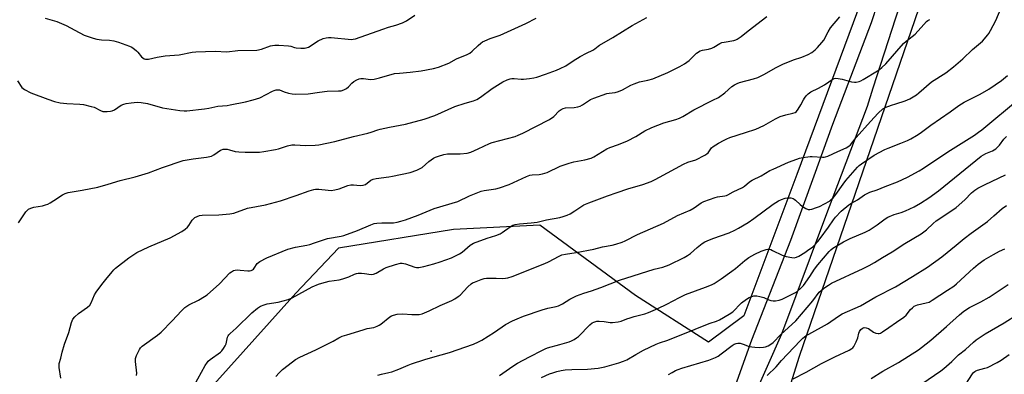
# Model space of a CAD drawing. Units: inches. Extents: x 1201770 to 1207771, y 549455 to 553457.
# Drawn here: x 1206536 to 1206994, y 549764 to 549928 of the extents above; entities that cross this region are included whole.
import ezdxf

# ---------------------------------------------------------------- set-up
doc = ezdxf.new("R2010")
doc.units = ezdxf.units.IN
doc.header["$MEASUREMENT"] = 0
for name, color, linetype in [('CNTRL-Analytical Point', 7, 'Continuous'), ('NTRL-Trees', 3, 'Continuous'), ('TRANS-Road', 130, 'Continuous'), ('Undefined', 1, 'Continuous')]:
    doc.layers.add(name, color=color, linetype=linetype)

msp = doc.modelspace()

# ---------------------------------------------------------------- linework, layer by layer
at = {"layer": 'CNTRL-Analytical Point'}
msp.add_point((1206727.52, 549774.3, 462), dxfattribs=at)
at = {"layer": 'NTRL-Trees'}
msp.add_lwpolyline([(1206951.27, 550001.36), (1206897.42, 549856.2), (1206872.84, 549790.65), (1206856.36, 549778.46), (1206822.5, 549800.01), (1206778.01, 549832.79), (1206737.98, 549830.76), (1206684.41, 549822.08), (1206664.63, 549801.2), (1206633.33, 549766.31), (1206604.76, 549734.45), (1206596.56, 549657.19), (1206627, 549613.88), (1206728.85, 549540.12), (1206782.03, 549542.9), (1206802.96, 549553.28), (1206880.29, 549713.09), (1206898.59, 549771.91), (1206988.73, 550034.14)], dxfattribs=at)
at = {"layer": 'TRANS-Road'}
for points in [[(1206953.83, 549961.52, 0), (1206932.79, 549896.27, 0), (1206930.08, 549887.87, 0), (1206910.32, 549835.55, 0), (1206890.33, 549782.1, 0), (1206869.72, 549735.7, 0)], [(1206862.79, 549741.02, 0), (1206876.51, 549779.52, 0), (1206894.63, 549825.72, 0), (1206905.48, 549855.67, 0), (1206914.17, 549879.63, 0), (1206932.12, 549926.8, 0), (1206935.02, 549935.76, 0)]]:
    msp.add_polyline3d(points, dxfattribs=at)
at = {"layer": 'Undefined'}
for points, elevation in [([(1206548.19, 549928.82), (1206553.56, 549927.21), (1206556.92, 549925.93), (1206557.96, 549925.43), (1206561.96, 549923.19), (1206566.35, 549921.01), (1206570.45, 549919.57), (1206572.12, 549919.09), (1206574.34, 549918.82), (1206578.09, 549918.67), (1206580.07, 549918.28), (1206582.32, 549917.64), (1206587.37, 549915.82), (1206588.17, 549915.45), (1206588.89, 549915), (1206590.7, 549913.6), (1206591.3, 549912.99), (1206592.91, 549910.96), (1206593.5, 549910.37), (1206594.15, 549910), (1206594.87, 549909.81), (1206595.37, 549909.77), (1206596.22, 549909.84), (1206600.23, 549910.67), (1206603.93, 549911.32), (1206610.52, 549911.77), (1206616.55, 549913.03), (1206618.17, 549913.27), (1206627.23, 549913.55), (1206632.54, 549913.2), (1206637.67, 549913.75), (1206646.49, 549914.05), (1206648.67, 549914.46), (1206652.95, 549915.98), (1206653.75, 549916.15), (1206654.91, 549916.27), (1206656.71, 549916.28), (1206661.3, 549916.01), (1206662.39, 549915.83), (1206664.04, 549915.27), (1206664.85, 549915.08), (1206666.92, 549914.9), (1206668.7, 549914.91), (1206669.51, 549915.05), (1206670.49, 549915.42), (1206674.97, 549918.26), (1206677.39, 549919.35), (1206678.78, 549919.78), (1206679.89, 549919.89), (1206681.02, 549919.86), (1206690.48, 549919), (1206691.32, 549919.02), (1206692.31, 549919.19), (1206705.08, 549923.78), (1206707.64, 549924.62), (1206711.17, 549925.59), (1206714.24, 549926.69), (1206716.05, 549927.61), (1206719.95, 549930.19)], 448), ([(1206535.27, 549899.76), (1206537.33, 549896.7), (1206537.92, 549896.13), (1206538.65, 549895.65), (1206541.59, 549894.19), (1206549.37, 549891.2), (1206552.5, 549890.19), (1206555.1, 549889.56), (1206558.28, 549889.28), (1206564.29, 549888.98), (1206566.03, 549888.72), (1206569.51, 549887.88), (1206570.93, 549887.46), (1206573.97, 549885.91), (1206575, 549885.58), (1206577.03, 549885.56), (1206578.49, 549885.67), (1206579.33, 549885.82), (1206580.37, 549886.27), (1206583.51, 549888.37), (1206584.75, 549888.91), (1206585.86, 549889.17), (1206588.13, 549889.53), (1206590.98, 549889.81), (1206592.85, 549889.74), (1206595.76, 549889.22), (1206602.72, 549887.14), (1206610.77, 549885.97), (1206612.83, 549885.81), (1206613.99, 549885.82), (1206622.23, 549886.74), (1206624.22, 549887.03), (1206628.4, 549888.02), (1206632.68, 549888.34), (1206634.11, 549888.56), (1206641.29, 549890.02), (1206644.86, 549890.89), (1206648, 549891.92), (1206653.78, 549894.94), (1206654.57, 549895.27), (1206655.58, 549895.54), (1206656.34, 549895.62), (1206657.04, 549895.53), (1206659.17, 549894.66), (1206661.17, 549894.05), (1206662.9, 549893.63), (1206664.38, 549893.52), (1206670.34, 549893.67), (1206675.61, 549894.52), (1206679.14, 549894.99), (1206684.5, 549895.06), (1206685.67, 549895.16), (1206687.01, 549895.56), (1206688.25, 549896.18), (1206689.12, 549896.89), (1206690.7, 549898.59), (1206691.54, 549899.37), (1206692.96, 549900.28), (1206694.01, 549900.67), (1206694.88, 549900.78), (1206696.06, 549900.81), (1206697.22, 549900.73), (1206699.36, 549900.42), (1206701.02, 549900.53), (1206703.53, 549901.06), (1206710.51, 549903.08), (1206712.88, 549903.37), (1206717.72, 549903.77), (1206722.96, 549904.44), (1206728.64, 549905.54), (1206730.88, 549906.07), (1206735.79, 549908), (1206739.33, 549909.88), (1206744.25, 549911.98), (1206745.52, 549912.6), (1206746.64, 549913.46), (1206749.32, 549916.08), (1206750.55, 549917.17), (1206751.41, 549917.8), (1206752.44, 549918.32), (1206754.88, 549919.32), (1206759.64, 549921), (1206761.25, 549921.65), (1206771.44, 549926.32), (1206776.33, 549928.83)], 450), ([(1206837.77, 549763.36), (1206839.51, 549764.4), (1206841.04, 549765.2), (1206842.35, 549765.74), (1206844.02, 549766.28), (1206856.49, 549770.02), (1206859.7, 549771.35), (1206860.83, 549771.99), (1206862.21, 549772.95), (1206867.31, 549776.88), (1206868.25, 549777.45), (1206869.2, 549777.86), (1206869.98, 549778), (1206871.12, 549777.88), (1206872.51, 549777.5), (1206875.33, 549776.41), (1206876.47, 549776.2), (1206877.91, 549776.06), (1206880.24, 549776), (1206881.95, 549776.08), (1206882.93, 549776.27), (1206884.15, 549776.77), (1206885.42, 549777.51), (1206886.48, 549778.34), (1206889.92, 549781.97), (1206896.91, 549788.26), (1206904.87, 549797.57), (1206907.88, 549801.7), (1206908.88, 549802.62), (1206910.41, 549803.78), (1206912.08, 549804.91), (1206913.58, 549805.74), (1206928.26, 549812.55), (1206931.03, 549814.01), (1206933.52, 549815.42), (1206937.19, 549817.77), (1206941.67, 549820.41), (1206947.59, 549824.25), (1206955.19, 549828.67), (1206957.73, 549830.59), (1206960.71, 549833.5), (1206962.15, 549834.7), (1206969.97, 549839.85), (1206971.39, 549840.87), (1206975.5, 549844.55), (1206978.54, 549847.71), (1206980.12, 549848.98), (1206981.59, 549849.88), (1206984.91, 549851.58), (1206994.43, 549856.11)], 468), ([(1206883.7, 549762.89), (1206887.76, 549766.95), (1206890.36, 549769.89), (1206898.94, 549779.03), (1206900.22, 549780.21), (1206901.8, 549781.45), (1206903.03, 549782.21), (1206911.75, 549786.93), (1206916.79, 549790.42), (1206918.56, 549791.51), (1206926.96, 549795.33), (1206934.13, 549799.4), (1206943.21, 549804.18), (1206951.2, 549808.9), (1206958.07, 549813.19), (1206964.86, 549817.97), (1206971.39, 549823.5), (1206975.23, 549826.61), (1206978.44, 549829.04), (1206981.75, 549831.32), (1206985.94, 549834.41), (1206989.02, 549837.01), (1206992.9, 549840.45), (1206994.81, 549841.94)], 470), ([(1206895.66, 549761.42), (1206901.69, 549764.56), (1206908.85, 549768.47), (1206915.03, 549771.64), (1206921.81, 549774.68), (1206923.03, 549775.43), (1206923.42, 549775.81), (1206923.9, 549776.46), (1206925, 549778.65), (1206925.7, 549780.47), (1206926.25, 549782.66), (1206926.55, 549783.43), (1206927.16, 549784.31), (1206927.74, 549784.83), (1206928.2, 549785.05), (1206928.7, 549785.18), (1206929.65, 549785.13), (1206930.66, 549784.69), (1206933.12, 549783.05), (1206934.15, 549782.54), (1206935.21, 549782.4), (1206935.74, 549782.47), (1206936.26, 549782.66), (1206937.25, 549783.22), (1206940.17, 549785.17), (1206943.8, 549787.77), (1206947.16, 549790.02), (1206948.15, 549790.98), (1206950.3, 549793.62), (1206951.11, 549794.4), (1206951.99, 549795.06), (1206952.69, 549795.44), (1206953.45, 549795.73), (1206957.56, 549796.61), (1206958.87, 549797.05), (1206960.38, 549797.92), (1206967.5, 549802.55), (1206970.4, 549804.48), (1206971.66, 549805.45), (1206979.47, 549812.85), (1206981.69, 549814.65), (1206984.54, 549816.58), (1206988.88, 549819.16), (1206991.66, 549820.7), (1206994.11, 549821.82)], 472)]:
    msp.add_lwpolyline(points, dxfattribs=dict(at, elevation=elevation))
for points in [[(1206655.38, 549762.43, 460), (1206656.84, 549764.23, 460), (1206658.53, 549765.73, 460), (1206663.13, 549769.35, 460), (1206664.55, 549770.31, 460), (1206666.52, 549771.44, 460), (1206673.92, 549774.92, 460), (1206680.08, 549777.94, 460), (1206681.94, 549778.88, 460), (1206684.62, 549780.4, 460), (1206686.22, 549781.15, 460), (1206688.42, 549781.89, 460), (1206695.94, 549784.21, 460), (1206697.84, 549784.69, 460), (1206700.84, 549785.23, 460), (1206702.39, 549785.81, 460), (1206703.38, 549786.32, 460), (1206704.12, 549786.82, 460), (1206708.35, 549790.14, 460), (1206709.07, 549790.57, 460), (1206710.05, 549791.01, 460), (1206711.71, 549791.37, 460), (1206714.31, 549791.6, 460), (1206718.5, 549791.31, 460), (1206720.79, 549791.25, 460), (1206721.93, 549791.3, 460), (1206723.31, 549791.65, 460), (1206726.56, 549792.92, 460), (1206731.75, 549795.38, 460), (1206737.19, 549797.78, 460), (1206738.46, 549798.47, 460), (1206740.14, 549799.56, 460), (1206741.03, 549800.25, 460), (1206744.54, 549804.12, 460), (1206746.09, 549805.45, 460), (1206746.81, 549805.92, 460), (1206747.61, 549806.32, 460), (1206750.77, 549807.54, 460), (1206752.09, 549807.94, 460), (1206753.26, 549808.07, 460), (1206757.73, 549808.19, 460), (1206760.69, 549808.01, 460), (1206762.07, 549808.13, 460), (1206763.16, 549808.32, 460), (1206765.1, 549808.98, 460), (1206780.4, 549814.96, 460), (1206781.99, 549815.7, 460), (1206786.96, 549818.36, 460), (1206788.31, 549818.92, 460), (1206789.99, 549819.31, 460), (1206794.95, 549819.99, 460), (1206803.08, 549821.63, 460), (1206807.15, 549822.63, 460), (1206811.58, 549823.39, 460), (1206813.26, 549823.86, 460), (1206816.28, 549824.88, 460), (1206817.63, 549825.47, 460), (1206823.37, 549828.47, 460), (1206835.43, 549833.71, 460), (1206842, 549837.16, 460), (1206847.8, 549839.69, 460), (1206849.73, 549840.84, 460), (1206852.99, 549843.05, 460), (1206854.24, 549843.72, 460), (1206859.47, 549845.61, 460), (1206860.58, 549845.84, 460), (1206863.93, 549846.33, 460), (1206864.7, 549846.54, 460), (1206865.44, 549846.86, 460), (1206867.88, 549848.16, 460), (1206872.18, 549850.15, 460), (1206873.1, 549850.81, 460), (1206875.45, 549852.84, 460), (1206876.66, 549853.61, 460), (1206880.83, 549855.61, 460), (1206884.94, 549858.04, 460), (1206886.39, 549858.81, 460), (1206893.53, 549862.01, 460), (1206895.7, 549862.83, 460), (1206898.72, 549863.83, 460), (1206900.15, 549864.13, 460), (1206902.48, 549864.49, 460), (1206903.65, 549864.61, 460), (1206904.52, 549864.61, 460), (1206909.33, 549864.24, 460), (1206910.15, 549864.27, 460), (1206910.78, 549864.39, 460), (1206911.89, 549864.8, 460), (1206916.48, 549866.99, 460), (1206920.42, 549868.7, 460), (1206921.64, 549869.38, 460), (1206922.42, 549870.1, 460), (1206925.06, 549873.41, 460), (1206931.65, 549880.84, 460), (1206935.22, 549884.75, 460), (1206937.32, 549886.69, 460), (1206938.54, 549887.4, 460), (1206941.47, 549888.5, 460), (1206943.37, 549889.13, 460), (1206947.76, 549890.38, 460), (1206949.88, 549891.43, 460), (1206952.98, 549893.19, 460), (1206954.14, 549894.12, 460), (1206960.01, 549899.28, 460), (1206966.64, 549903.49, 460), (1206970.27, 549906.2, 460), (1206974.56, 549910.01, 460), (1206979.06, 549914.26, 460), (1206983.7, 549918.23, 460), (1206986.17, 549921.07, 460), (1206986.67, 549921.77, 460), (1206987.41, 549923.05, 460), (1206989.89, 549927.73, 460), (1206992.31, 549933.62, 460)], [(1206535.81, 549833.81, 452), (1206539.27, 549838.87, 452), (1206539.82, 549839.55, 452), (1206540.47, 549840.1, 452), (1206541.51, 549840.6, 452), (1206542.91, 549841.06, 452), (1206546.93, 549841.76, 452), (1206548.34, 549842.12, 452), (1206549.44, 549842.5, 452), (1206550.47, 549843.04, 452), (1206552.2, 549844.11, 452), (1206556.22, 549846.86, 452), (1206557.48, 549847.5, 452), (1206558.92, 549847.84, 452), (1206565.39, 549849.01, 452), (1206572.65, 549850.44, 452), (1206577.5, 549851.79, 452), (1206583.01, 549853.46, 452), (1206590.01, 549855.15, 452), (1206596.18, 549857.09, 452), (1206602.69, 549859.52, 452), (1206612.35, 549862.74, 452), (1206617.02, 549863.59, 452), (1206623.21, 549864.28, 452), (1206624.65, 549864.54, 452), (1206625.46, 549864.84, 452), (1206626.48, 549865.38, 452), (1206629.61, 549867.5, 452), (1206630.12, 549867.75, 452), (1206630.91, 549867.99, 452), (1206631.71, 549868.07, 452), (1206632.78, 549867.95, 452), (1206633.85, 549867.72, 452), (1206636.48, 549866.97, 452), (1206638.16, 549866.71, 452), (1206641.06, 549866.6, 452), (1206647.75, 549866.65, 452), (1206649.78, 549866.87, 452), (1206655.27, 549867.79, 452), (1206656.67, 549868.19, 452), (1206660.81, 549869.61, 452), (1206662.8, 549870.02, 452), (1206664.23, 549870.05, 452), (1206669.12, 549869.71, 452), (1206673.61, 549869.87, 452), (1206675.34, 549870.02, 452), (1206682.76, 549871.61, 452), (1206691.52, 549873.96, 452), (1206698.13, 549875.47, 452), (1206699.71, 549875.95, 452), (1206702.68, 549877.01, 452), (1206703.78, 549877.31, 452), (1206708.24, 549878.26, 452), (1206715.56, 549879.56, 452), (1206724.26, 549881.9, 452), (1206729.27, 549883.7, 452), (1206738.59, 549887.86, 452), (1206743.28, 549889.44, 452), (1206747.23, 549890.49, 452), (1206748.71, 549891.05, 452), (1206750.39, 549892.11, 452), (1206755.9, 549896.25, 452), (1206760.81, 549899.26, 452), (1206762.81, 549900.23, 452), (1206764.19, 549900.66, 452), (1206765.03, 549900.8, 452), (1206766.17, 549900.8, 452), (1206769.31, 549900.55, 452), (1206770.45, 549900.54, 452), (1206773.27, 549900.82, 452), (1206775.23, 549901.12, 452), (1206776.65, 549901.52, 452), (1206780.59, 549902.84, 452), (1206785.84, 549904.75, 452), (1206787.46, 549905.41, 452), (1206790.1, 549906.66, 452), (1206793.57, 549909.02, 452), (1206796.75, 549911.04, 452), (1206799.67, 549912.56, 452), (1206802.67, 549913.93, 452), (1206803.59, 549914.54, 452), (1206805.11, 549915.86, 452), (1206805.76, 549916.31, 452), (1206811.94, 549919.81, 452), (1206820.93, 549925.44, 452), (1206827.69, 549929.08, 452)], [(1206555.49, 549761.77, 454), (1206554.71, 549766.64, 454), (1206554.65, 549767.71, 454), (1206554.72, 549768.55, 454), (1206555.47, 549771.04, 454), (1206556.14, 549773.77, 454), (1206557.18, 549777.5, 454), (1206559.26, 549782.91, 454), (1206560.48, 549787.58, 454), (1206561.1, 549789.13, 454), (1206561.95, 549790.21, 454), (1206563.63, 549791.74, 454), (1206567.93, 549794.65, 454), (1206568.92, 549795.53, 454), (1206569.56, 549796.62, 454), (1206571.06, 549800.41, 454), (1206571.82, 549801.66, 454), (1206574.47, 549805.18, 454), (1206576.43, 549807.53, 454), (1206579.29, 549811.14, 454), (1206580.03, 549812.01, 454), (1206580.88, 549812.79, 454), (1206587.11, 549817.53, 454), (1206588.97, 549818.84, 454), (1206590.82, 549819.99, 454), (1206596.3, 549822.63, 454), (1206606.23, 549826.86, 454), (1206611.69, 549829.86, 454), (1206613.3, 549830.94, 454), (1206614.35, 549831.82, 454), (1206615, 549832.65, 454), (1206616.54, 549835.1, 454), (1206617.09, 549835.74, 454), (1206617.8, 549836.24, 454), (1206618.85, 549836.78, 454), (1206619.96, 549837.2, 454), (1206621.08, 549837.4, 454), (1206628.84, 549837.49, 454), (1206634.06, 549838.04, 454), (1206635.78, 549838.32, 454), (1206642.16, 549840.66, 454), (1206650.57, 549842.11, 454), (1206657.46, 549844.01, 454), (1206664.84, 549846.47, 454), (1206670.78, 549848.66, 454), (1206672.98, 549849.34, 454), (1206673.83, 549849.45, 454), (1206675.28, 549849.43, 454), (1206679.62, 549848.93, 454), (1206681.07, 549848.9, 454), (1206682.82, 549849.17, 454), (1206684.85, 549849.65, 454), (1206688.78, 549851.08, 454), (1206690.16, 549851.45, 454), (1206691.46, 549851.49, 454), (1206694.54, 549851.17, 454), (1206695.95, 549851.32, 454), (1206696.97, 549851.69, 454), (1206699.54, 549853.64, 454), (1206700.63, 549854.15, 454), (1206702.05, 549854.42, 454), (1206707.88, 549855.12, 454), (1206709.62, 549855.41, 454), (1206717.72, 549857.26, 454), (1206720.91, 549858.28, 454), (1206722.17, 549858.85, 454), (1206723.36, 549859.57, 454), (1206726.5, 549862.27, 454), (1206728.6, 549863.81, 454), (1206729.6, 549864.35, 454), (1206730.93, 549864.81, 454), (1206733.35, 549865.5, 454), (1206735.14, 549865.83, 454), (1206736.26, 549865.88, 454), (1206740.94, 549865.83, 454), (1206744.2, 549866.21, 454), (1206745.91, 549866.62, 454), (1206749.38, 549868.1, 454), (1206754.6, 549870.6, 454), (1206755.92, 549871.16, 454), (1206766.57, 549873.95, 454), (1206767.94, 549874.46, 454), (1206770.08, 549875.43, 454), (1206782.58, 549881.8, 454), (1206784.49, 549883.19, 454), (1206786.93, 549885.76, 454), (1206787.86, 549886.4, 454), (1206788.86, 549886.9, 454), (1206789.94, 549887.15, 454), (1206793.95, 549887.4, 454), (1206795.66, 549887.72, 454), (1206796.76, 549888.01, 454), (1206797.88, 549888.57, 454), (1206801.5, 549891.01, 454), (1206803.06, 549891.75, 454), (1206809.09, 549893.84, 454), (1206810.22, 549894.08, 454), (1206812.97, 549894.4, 454), (1206814.61, 549894.86, 454), (1206816.46, 549895.59, 454), (1206820.25, 549897.68, 454), (1206821.84, 549898.37, 454), (1206824.29, 549899.21, 454), (1206828.21, 549899.99, 454), (1206830.59, 549900.62, 454), (1206837.42, 549903.62, 454), (1206843.06, 549906.32, 454), (1206845.29, 549907.68, 454), (1206847.37, 549909.19, 454), (1206850.86, 549912.57, 454), (1206852.51, 549913.63, 454), (1206853.55, 549914.01, 454), (1206856.33, 549914.51, 454), (1206857.92, 549914.98, 454), (1206858.93, 549915.44, 454), (1206861.59, 549917.05, 454), (1206862.61, 549917.49, 454), (1206863.71, 549917.75, 454), (1206868.2, 549918.52, 454), (1206869.01, 549918.74, 454), (1206869.75, 549919.07, 454), (1206871.56, 549920.3, 454), (1206874.75, 549923.03, 454), (1206883.53, 549929.55, 454)], [(1206590.64, 549762.9, 456), (1206590.72, 549764.06, 456), (1206590.14, 549769.39, 456), (1206590.14, 549770.84, 456), (1206590.58, 549772.19, 456), (1206591.96, 549775.06, 456), (1206592.43, 549775.76, 456), (1206593.27, 549776.55, 456), (1206600.38, 549781.7, 456), (1206602.1, 549783.07, 456), (1206607.27, 549788.37, 456), (1206611.53, 549792.96, 456), (1206613.12, 549794.47, 456), (1206614.9, 549795.74, 456), (1206619.36, 549797.95, 456), (1206622.19, 549799.59, 456), (1206623.41, 549800.41, 456), (1206629.19, 549805.54, 456), (1206634.06, 549810.56, 456), (1206634.73, 549811.11, 456), (1206635.74, 549811.68, 456), (1206636.54, 549811.91, 456), (1206637.39, 549811.97, 456), (1206638.84, 549811.89, 456), (1206642.32, 549811.52, 456), (1206643.15, 549811.55, 456), (1206643.91, 549811.72, 456), (1206644.59, 549812.01, 456), (1206644.98, 549812.33, 456), (1206645.32, 549812.76, 456), (1206646.64, 549814.91, 456), (1206647.25, 549815.47, 456), (1206647.98, 549815.93, 456), (1206651.12, 549817.5, 456), (1206660.89, 549821.53, 456), (1206664.56, 549822.56, 456), (1206669.73, 549823.5, 456), (1206671.13, 549823.83, 456), (1206673.28, 549824.5, 456), (1206679.31, 549826.61, 456), (1206685.65, 549827.64, 456), (1206686.98, 549827.94, 456), (1206693.33, 549830.27, 456), (1206699.43, 549832.95, 456), (1206701.11, 549833.54, 456), (1206702.24, 549833.72, 456), (1206704.56, 549833.86, 456), (1206710.02, 549833.84, 456), (1206711.7, 549834.11, 456), (1206713.38, 549834.52, 456), (1206715.6, 549835.27, 456), (1206721.45, 549837.44, 456), (1206728.98, 549840.51, 456), (1206739.97, 549843.72, 456), (1206745.29, 549846.29, 456), (1206750.8, 549848.54, 456), (1206752.18, 549848.87, 456), (1206757.6, 549849.62, 456), (1206759.31, 549850.01, 456), (1206763.78, 549851.64, 456), (1206771.82, 549855.34, 456), (1206773.31, 549855.94, 456), (1206774.48, 549856.17, 456), (1206777.66, 549856.22, 456), (1206779.28, 549856.53, 456), (1206781.38, 549857.25, 456), (1206787.5, 549860.06, 456), (1206791.58, 549861.46, 456), (1206793.75, 549862.09, 456), (1206798.92, 549863.09, 456), (1206801.8, 549863.83, 456), (1206803.13, 549864.48, 456), (1206809.2, 549868.24, 456), (1206810.51, 549868.78, 456), (1206814.54, 549870.16, 456), (1206818.73, 549871.86, 456), (1206822.59, 549873.91, 456), (1206826.88, 549876.51, 456), (1206830.04, 549878.13, 456), (1206835.68, 549880.32, 456), (1206841.21, 549881.82, 456), (1206842.86, 549882.44, 456), (1206844.47, 549883.16, 456), (1206849.58, 549886.22, 456), (1206858.47, 549890.71, 456), (1206861.01, 549892.07, 456), (1206863.94, 549894.2, 456), (1206867.25, 549897.06, 456), (1206868.41, 549897.83, 456), (1206869.64, 549898.5, 456), (1206870.73, 549898.9, 456), (1206877.31, 549900.62, 456), (1206879.25, 549901.23, 456), (1206882.42, 549902.84, 456), (1206887.55, 549905.77, 456), (1206890.95, 549907.5, 456), (1206895.84, 549909.51, 456), (1206899.8, 549910.76, 456), (1206902.67, 549911.9, 456), (1206904.38, 549912.94, 456), (1206905.99, 549914.13, 456), (1206907, 549915.14, 456), (1206909.09, 549917.5, 456), (1206909.93, 549918.67, 456), (1206912.02, 549922.54, 456), (1206913.11, 549924.29, 456), (1206917.48, 549929.5, 456)], [(1206617.35, 549758.38, 458), (1206622.48, 549767.52, 458), (1206623.55, 549769.17, 458), (1206624, 549769.66, 458), (1206624.88, 549770.39, 458), (1206629.61, 549773.75, 458), (1206630.23, 549774.34, 458), (1206631.09, 549775.48, 458), (1206631.87, 549776.68, 458), (1206632.36, 549777.69, 458), (1206632.93, 549780.69, 458), (1206633.22, 549781.37, 458), (1206633.52, 549781.79, 458), (1206634.12, 549782.39, 458), (1206636.97, 549784.85, 458), (1206644.19, 549792.1, 458), (1206646.85, 549794.22, 458), (1206648.28, 549795.14, 458), (1206649.91, 549795.81, 458), (1206651.31, 549796.24, 458), (1206656.39, 549796.99, 458), (1206661.11, 549798.22, 458), (1206662.95, 549799.04, 458), (1206672.17, 549804.05, 458), (1206675.14, 549805.34, 458), (1206676.8, 549805.87, 458), (1206680.13, 549806.67, 458), (1206684.8, 549807.42, 458), (1206686.51, 549807.83, 458), (1206689.3, 549808.71, 458), (1206691.97, 549810.02, 458), (1206692.78, 549810.31, 458), (1206693.63, 549810.44, 458), (1206695.1, 549810.44, 458), (1206696.56, 549810.33, 458), (1206699.66, 549809.9, 458), (1206700.75, 549809.93, 458), (1206701.97, 549810.41, 458), (1206705.33, 549812.44, 458), (1206706.58, 549813.08, 458), (1206711.01, 549814.55, 458), (1206713.26, 549815.08, 458), (1206714.11, 549815.11, 458), (1206715.56, 549814.83, 458), (1206719.91, 549813.23, 458), (1206720.71, 549813.12, 458), (1206721.8, 549813.11, 458), (1206722.64, 549813.2, 458), (1206724.09, 549813.52, 458), (1206728.71, 549814.73, 458), (1206731.74, 549815.64, 458), (1206737, 549817.6, 458), (1206740.7, 549819.45, 458), (1206741.91, 549820.25, 458), (1206745.68, 549823.4, 458), (1206746.39, 549823.9, 458), (1206747.16, 549824.32, 458), (1206753.6, 549826.72, 458), (1206757.57, 549827.93, 458), (1206759.58, 549828.74, 458), (1206760.5, 549829.3, 458), (1206764.24, 549831.99, 458), (1206765.5, 549832.71, 458), (1206766.61, 549833.04, 458), (1206768.63, 549833.4, 458), (1206773.97, 549833.84, 458), (1206776.76, 549834.2, 458), (1206781.06, 549835.17, 458), (1206787.37, 549836.36, 458), (1206788.87, 549836.74, 458), (1206790.76, 549837.41, 458), (1206792.06, 549837.99, 458), (1206794.27, 549839.33, 458), (1206798.53, 549842.1, 458), (1206800.75, 549843.15, 458), (1206809.46, 549846.42, 458), (1206814.01, 549847.86, 458), (1206818.95, 549849.57, 458), (1206825.84, 549851.64, 458), (1206829.72, 549853.05, 458), (1206831.62, 549853.91, 458), (1206833.68, 549854.96, 458), (1206844.78, 549861.06, 458), (1206846.79, 549861.91, 458), (1206850.54, 549863.13, 458), (1206854.65, 549865.24, 458), (1206855.61, 549865.85, 458), (1206856.16, 549866.34, 458), (1206857.82, 549868.58, 458), (1206858.52, 549869.3, 458), (1206861, 549870.87, 458), (1206863.62, 549872.26, 458), (1206864.98, 549872.88, 458), (1206866.37, 549873.4, 458), (1206873.62, 549875.68, 458), (1206878.37, 549877.34, 458), (1206882.06, 549879.02, 458), (1206887.59, 549882.12, 458), (1206889.7, 549883.18, 458), (1206892.39, 549883.98, 458), (1206895.63, 549884.66, 458), (1206896.61, 549885.03, 458), (1206897.23, 549885.5, 458), (1206898.11, 549886.6, 458), (1206899.34, 549888.55, 458), (1206900.47, 549890.86, 458), (1206901, 549891.77, 458), (1206901.77, 549892.81, 458), (1206902.63, 549893.69, 458), (1206903.92, 549894.57, 458), (1206907.47, 549896.34, 458), (1206910.33, 549897.96, 458), (1206914.33, 549900.61, 458), (1206914.8, 549900.79, 458), (1206915.5, 549900.93, 458), (1206916.58, 549900.87, 458), (1206918.54, 549900.45, 458), (1206922.8, 549899.34, 458), (1206924.22, 549899.12, 458), (1206925.04, 549899.19, 458), (1206926.39, 549899.5, 458), (1206927.18, 549899.78, 458), (1206928.21, 549900.31, 458), (1206934.97, 549904.38, 458), (1206935.87, 549905.01, 458), (1206936.93, 549905.92, 458), (1206938.71, 549907.7, 458), (1206946.96, 549917, 458), (1206948.2, 549918.17, 458), (1206952.35, 549921.47, 458), (1206956.36, 549925.96, 458), (1206957.61, 549927.21, 458), (1206958.29, 549927.7, 458), (1206959.24, 549928.22, 458)], [(1206702.72, 549763.06, 462), (1206704.42, 549763.55, 462), (1206707.86, 549764.28, 462), (1206709.27, 549764.67, 462), (1206712.55, 549765.88, 462), (1206716.81, 549767.79, 462), (1206718.45, 549768.41, 462), (1206724.6, 549770.4, 462), (1206728.26, 549771.38, 462), (1206735.98, 549773.65, 462), (1206747.16, 549777.56, 462), (1206749.53, 549778.56, 462), (1206751.07, 549779.31, 462), (1206756.92, 549783.09, 462), (1206762.05, 549786.55, 462), (1206765.31, 549788.39, 462), (1206767.42, 549789.31, 462), (1206770.4, 549790.46, 462), (1206779.09, 549793.5, 462), (1206781.81, 549794.2, 462), (1206785.58, 549794.97, 462), (1206786.73, 549795.28, 462), (1206788.6, 549796.19, 462), (1206791.94, 549798.31, 462), (1206795.08, 549799.97, 462), (1206798.45, 549801.21, 462), (1206802.1, 549802.31, 462), (1206806.29, 549803.75, 462), (1206814.99, 549807.21, 462), (1206831.07, 549812.31, 462), (1206835.23, 549813.23, 462), (1206838.12, 549814.33, 462), (1206845.04, 549817.75, 462), (1206846.61, 549818.65, 462), (1206847.97, 549819.62, 462), (1206851.08, 549822.34, 462), (1206853.52, 549824.23, 462), (1206854.63, 549824.95, 462), (1206855.7, 549825.44, 462), (1206858.46, 549826.47, 462), (1206866.05, 549829.14, 462), (1206868.59, 549830.36, 462), (1206870.34, 549831.3, 462), (1206874.81, 549834.05, 462), (1206877.44, 549835.84, 462), (1206886.43, 549842.5, 462), (1206888.95, 549844.06, 462), (1206890.28, 549844.71, 462), (1206891.99, 549845.2, 462), (1206893.16, 549845.38, 462), (1206894.61, 549845.35, 462), (1206895.7, 549845.07, 462), (1206896.2, 549844.83, 462), (1206896.88, 549844.32, 462), (1206898.97, 549842.29, 462), (1206899.87, 549841.54, 462), (1206901.64, 549840.44, 462), (1206902.7, 549840, 462), (1206903.51, 549839.96, 462), (1206904.35, 549840.15, 462), (1206906.61, 549840.9, 462), (1206907.94, 549841.45, 462), (1206912.57, 549843.93, 462), (1206913.27, 549844.43, 462), (1206914.31, 549845.39, 462), (1206915.62, 549846.91, 462), (1206918.93, 549851.78, 462), (1206920.27, 549853.53, 462), (1206925.54, 549859.63, 462), (1206926.35, 549860.43, 462), (1206927.43, 549861.28, 462), (1206933.33, 549865.16, 462), (1206938.25, 549867.84, 462), (1206939.83, 549868.54, 462), (1206945.82, 549870.8, 462), (1206948.8, 549872.04, 462), (1206950.36, 549872.8, 462), (1206953.07, 549874.31, 462), (1206954.77, 549875.47, 462), (1206959.71, 549879.19, 462), (1206968.61, 549885.35, 462), (1206972.62, 549888.29, 462), (1206975.17, 549889.8, 462), (1206982.58, 549893.57, 462), (1206986.65, 549895.82, 462), (1206992.48, 549899.85, 462), (1206995.36, 549902.16, 462)], [(1206759.22, 549762.93, 464), (1206765.45, 549767.25, 464), (1206767.63, 549768.65, 464), (1206773.23, 549771.67, 464), (1206779.23, 549774.74, 464), (1206780.49, 549775.33, 464), (1206781.63, 549775.74, 464), (1206787.24, 549777.27, 464), (1206791.62, 549778.58, 464), (1206792.67, 549779, 464), (1206793.92, 549779.66, 464), (1206795.13, 549780.39, 464), (1206796.04, 549781.06, 464), (1206801.32, 549786.44, 464), (1206802.37, 549787.33, 464), (1206803.11, 549787.74, 464), (1206804.48, 549788.16, 464), (1206805.63, 549788.23, 464), (1206807.96, 549788.01, 464), (1206810.73, 549787.56, 464), (1206811.86, 549787.52, 464), (1206814.48, 549787.82, 464), (1206815.88, 549788.15, 464), (1206818.43, 549789.19, 464), (1206820.02, 549789.74, 464), (1206821.91, 549790.32, 464), (1206826.79, 549791.63, 464), (1206828.46, 549792.23, 464), (1206832.8, 549794.07, 464), (1206837, 549796.01, 464), (1206842.94, 549799.19, 464), (1206845.77, 549800.57, 464), (1206850.33, 549802.31, 464), (1206855.03, 549803.92, 464), (1206857.77, 549805.01, 464), (1206859.06, 549805.72, 464), (1206862.27, 549807.78, 464), (1206867.28, 549811.37, 464), (1206868.99, 549812.68, 464), (1206873.33, 549816.37, 464), (1206875.17, 549817.78, 464), (1206877.87, 549819.27, 464), (1206880.92, 549820.67, 464), (1206883.15, 549821.39, 464), (1206883.99, 549821.56, 464), (1206884.54, 549821.58, 464), (1206885.36, 549821.38, 464), (1206886.17, 549821.03, 464), (1206890.55, 549818.79, 464), (1206892.5, 549818.24, 464), (1206895.07, 549817.69, 464), (1206896.2, 549817.59, 464), (1206897.28, 549817.81, 464), (1206898.33, 549818.31, 464), (1206901.12, 549820.02, 464), (1206903.07, 549821.37, 464), (1206904.74, 549822.58, 464), (1206905.83, 549823.58, 464), (1206907.22, 549825.12, 464), (1206908.34, 549826.57, 464), (1206912.15, 549831.82, 464), (1206914.42, 549835.24, 464), (1206915.37, 549836.49, 464), (1206917.95, 549839.3, 464), (1206921.64, 549842.23, 464), (1206922.59, 549842.87, 464), (1206925.55, 549844.49, 464), (1206928.91, 549846.78, 464), (1206930.14, 549847.49, 464), (1206931.37, 549847.99, 464), (1206934.72, 549849.13, 464), (1206938.53, 549850.68, 464), (1206944.24, 549852.8, 464), (1206948.89, 549855.04, 464), (1206954.22, 549857.92, 464), (1206956.24, 549859.14, 464), (1206960.67, 549862.19, 464), (1206968.86, 549867.62, 464), (1206979.98, 549874.58, 464), (1206981.9, 549875.89, 464), (1206983.42, 549877.06, 464), (1207000.86, 549891.59, 464)], [(1206778.78, 549761.98, 466), (1206782.58, 549763.65, 466), (1206784.04, 549764.22, 466), (1206785.97, 549764.78, 466), (1206787.9, 549765.24, 466), (1206789.78, 549765.56, 466), (1206792.94, 549765.78, 466), (1206800.2, 549765.87, 466), (1206805.18, 549766.4, 466), (1206808.16, 549767.04, 466), (1206814.65, 549768.75, 466), (1206816.82, 549769.55, 466), (1206818.41, 549770.24, 466), (1206822.59, 549772.76, 466), (1206826.15, 549774.77, 466), (1206832.04, 549777.44, 466), (1206833.6, 549778.05, 466), (1206837.45, 549779.34, 466), (1206840.85, 549780.77, 466), (1206846.71, 549783.05, 466), (1206853.6, 549785.84, 466), (1206857.16, 549787.2, 466), (1206860.04, 549788.14, 466), (1206861.48, 549788.75, 466), (1206865.96, 549791.39, 466), (1206867.65, 549792.5, 466), (1206868.8, 549793.52, 466), (1206870.52, 549795.42, 466), (1206871.77, 549796.61, 466), (1206873.99, 549798.45, 466), (1206875.24, 549799.13, 466), (1206877.42, 549799.87, 466), (1206878.25, 549800, 466), (1206878.8, 549799.97, 466), (1206880.19, 549799.68, 466), (1206882.13, 549799.11, 466), (1206884.49, 549798.07, 466), (1206885.29, 549797.8, 466), (1206886.39, 549797.61, 466), (1206887.5, 549797.6, 466), (1206889.17, 549797.89, 466), (1206890.65, 549798.36, 466), (1206895.57, 549800.81, 466), (1206896.83, 549801.51, 466), (1206897.75, 549802.17, 466), (1206899.24, 549803.52, 466), (1206900.45, 549804.75, 466), (1206903.53, 549808.98, 466), (1206905.66, 549812.31, 466), (1206907.17, 549814.39, 466), (1206912.44, 549820.46, 466), (1206913.29, 549821.31, 466), (1206914.22, 549822.04, 466), (1206919.08, 549824.93, 466), (1206922.17, 549826.55, 466), (1206929.2, 549829.5, 466), (1206931.07, 549830.38, 466), (1206934.73, 549832.87, 466), (1206938.49, 549835.69, 466), (1206939.73, 549836.44, 466), (1206942.67, 549837.69, 466), (1206945.93, 549838.68, 466), (1206947.85, 549839.45, 466), (1206951.9, 549841.24, 466), (1206954.87, 549842.95, 466), (1206958.69, 549845.4, 466), (1206963.31, 549848.72, 466), (1206983.11, 549864.76, 466), (1206985.27, 549866, 466), (1206988.38, 549867.27, 466), (1206989.84, 549868.24, 466), (1206991.61, 549869.81, 466), (1206993.62, 549872.59, 466), (1206994.77, 549873.93, 466)], [(1206931.91, 549761.56, 474), (1206937.32, 549764.98, 474), (1206944.59, 549769.03, 474), (1206954, 549774.84, 474), (1206955.42, 549775.89, 474), (1206959.74, 549779.41, 474), (1206966.99, 549785.77, 474), (1206972.99, 549791.16, 474), (1206975.04, 549792.82, 474), (1206977.68, 549794.52, 474), (1206982.91, 549797.08, 474), (1206986.78, 549799.24, 474), (1206995.66, 549805.18, 474)], [(1206955.45, 549759.03, 476), (1206964.35, 549765.18, 476), (1206965.77, 549766.24, 476), (1206969.48, 549769.44, 476), (1206972.57, 549772.55, 476), (1206975.84, 549775.04, 476), (1206979.53, 549778.47, 476), (1206980.78, 549779.5, 476), (1206985, 549782.3, 476), (1206993.81, 549787.34, 476), (1207000.04, 549791.42, 476)], [(1206975.95, 549758.89, 478), (1206979.03, 549763.67, 478), (1206979.56, 549764.31, 478), (1206980.19, 549764.83, 478), (1206980.66, 549765.11, 478), (1206981.44, 549765.42, 478), (1206984.7, 549766.29, 478), (1206986.02, 549766.73, 478), (1206990.52, 549768.98, 478), (1206992.3, 549770.01, 478), (1206996.05, 549772.72, 478)]]:
    msp.add_polyline3d(points, dxfattribs=at)

doc.saveas('drawing.dxf')
